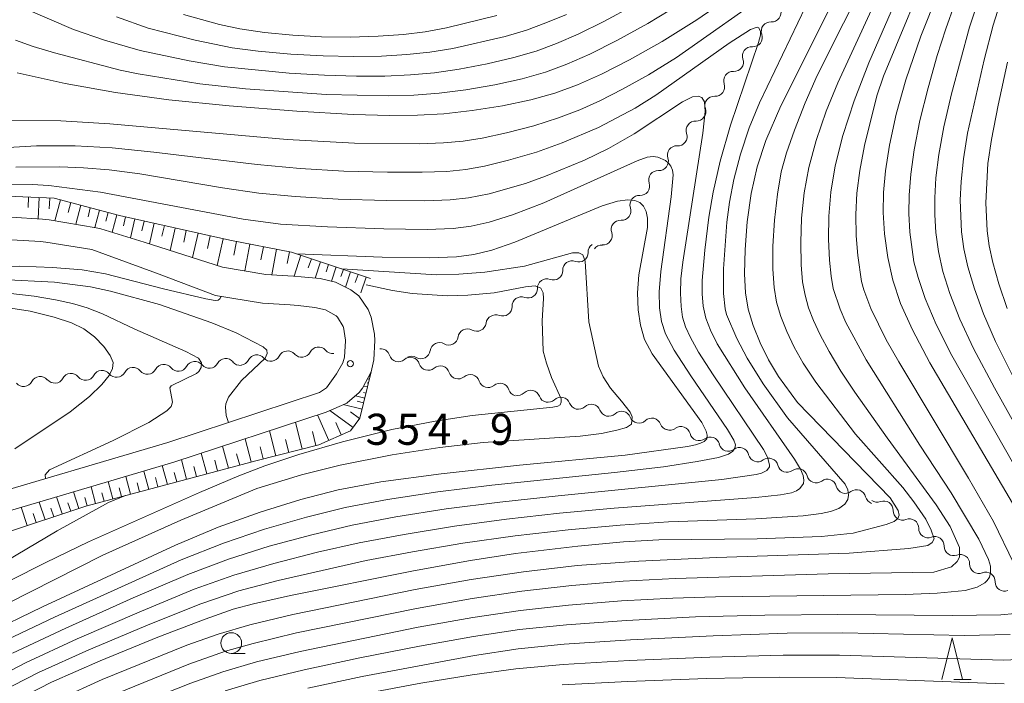
# Model space of a CAD drawing. Units: millimetres. Extents: x -66000 to -64000, y 22500 to 24000.
# Drawn here: x -64268 to -64149, y 23833 to 23913 of the extents above; entities that cross this region are included whole.
import ezdxf

# ---------------------------------------------------------------- set-up
doc = ezdxf.new("R2010")
doc.units = ezdxf.units.MM
for name, color, linetype, lineweight in [('210100_道路縁（街区線）', 7, 'Continuous', 15), ('510200_一条河川、細流', 7, 'Continuous', 15), ('610111_人工斜面(上)', 7, 'Continuous', 9), ('610199_人工斜面(中)', 7, 'Continuous', 9), ('633100_広葉樹林', 7, 'Continuous', 9), ('633200_針葉樹林', 7, 'Continuous', 9), ('710100_等高線（計曲線）', 7, 'Continuous', 20), ('710200_等高線（主曲線）', 7, 'Continuous', 9), ('731200_図化機測定による標高点', 7, 'Continuous', 20), ('731207_図化機測定による標高点（注記）', 7, 'Continuous', 20)]:
    doc.layers.add(name, color=color, linetype=linetype, lineweight=lineweight)
doc.styles.add('Style-WORKING', font='txt')

msp = doc.modelspace()

# ---------------------------------------------------------------- linework, layer by layer
at = {"layer": '210100_道路縁（街区線）', "flags": 128}
for points in [[(-64269.31, 23889.25), (-64265.48, 23889.03), (-64264.7, 23888.94), (-64259.02, 23887.99), (-64258.46, 23887.86), (-64253.23, 23886.24), (-64243.8, 23883.22), (-64238.56, 23882.35), (-64235.23, 23882.16), (-64234.28, 23882.08), (-64232.01, 23881.85), (-64230.15, 23881.41), (-64228.31, 23880.51), (-64227.36, 23879.75), (-64226.23, 23878.13), (-64225.84, 23877.2), (-64225.46, 23875.16), (-64225.43, 23874.39), (-64225.54, 23872.03), (-64225.86, 23870.59), (-64226.88, 23868.61), (-64227.29, 23868.09), (-64228.75, 23866.85), (-64228.78, 23866.83), (-64231.29, 23865.73), (-64249.65, 23859.69), (-64273.44, 23852.66)], [(-64274.1, 23855.07), (-64250.4, 23862.08), (-64232.07, 23868.11), (-64231.24, 23868.67), (-64230.02, 23870.36), (-64229.26, 23871.7), (-64229.09, 23872.37), (-64228.96, 23874.33), (-64228.96, 23874.42), (-64229.2, 23876), (-64229.22, 23876.05), (-64229.92, 23877.2), (-64230.08, 23877.35), (-64231.37, 23878.06), (-64232.64, 23878.38), (-64234.67, 23878.6), (-64235.63, 23878.68), (-64238.96, 23878.87), (-64244.62, 23879.81), (-64251.75, 23882.51), (-64259.55, 23885.34), (-64265.08, 23886.26), (-64265.72, 23886.34), (-64269.24, 23886.54)]]:
    msp.add_lwpolyline(points, dxfattribs=at)
at = {"layer": '510200_一条河川、細流'}
for centre, start, end in [((-64177.54, 23913.94), 266.7168, 18.956), ((-64179.81, 23910.95), 266.7168, 18.956), ((-64182.07, 23907.97), 266.7168, 18.956), ((-64184.34, 23904.98), 266.7168, 18.956), ((-64186.61, 23901.99), 266.8121, 19.0513), ((-64188.87, 23898.99), 266.8121, 19.0513), ((-64191.13, 23896), 266.8121, 19.0513), ((-64193.39, 23893.01), 266.8121, 19.0513), ((-64195.65, 23890.02), 266.8121, 19.0513), ((-64197.91, 23887.03), 266.8121, 19.0513), ((-64200.81, 23884.98), 249.2546, 1.4938), ((-64203.87, 23882.81), 249.2546, 1.4938), ((-64206.93, 23880.63), 249.2546, 1.4938), ((-64209.99, 23878.46), 249.2546, 1.4938), ((-64213.12, 23876.62), 240.0869, 352.3261), ((-64216.49, 23874.96), 240.0869, 352.3261), ((-64235.93, 23871.99), 41.1455, 153.3847), ((-64232.21, 23872.47), 41.1455, 153.3847), ((-64224.72, 23872.26), 17.7909, 94.2231), ((-64219.85, 23873.31), 240.0869, 352.3261), ((-64247.13, 23870.71), 39.3616, 151.6008), ((-64243.39, 23871.07), 39.3616, 151.6008), ((-64239.65, 23871.52), 41.1455, 153.3847), ((-64221.12, 23871.22), 17.7909, 130.0301), ((-64262.06, 23869.28), 39.3616, 151.6008), ((-64258.32, 23869.64), 39.3616, 151.6008), ((-64254.59, 23870), 39.3616, 151.6008), ((-64250.86, 23870.36), 39.3616, 151.6008), ((-64217.51, 23870.18), 17.7909, 130.0301), ((-64265.78, 23868.91), 40.155, 152.3943), ((-64213.91, 23869.14), 17.7909, 130.0301), ((-64210.31, 23868.1), 17.7909, 130.0301), ((-64206.62, 23867.24), 20.9611, 133.2003), ((-64202.97, 23866.4), 20.9611, 133.2003), ((-64199.31, 23865.56), 20.9611, 133.2003), ((-64195.66, 23864.72), 20.9611, 133.2003), ((-64192, 23863.89), 20.9611, 133.2003), ((-64188.48, 23862.87), 14.0657, 126.3049), ((-64184.95, 23861.6), 14.0657, 126.3049), ((-64181.42, 23860.33), 14.0657, 126.3049), ((-64177.89, 23859.05), 14.0657, 126.3049), ((-64174.37, 23857.78), 14.0657, 126.3049), ((-64170.84, 23856.51), 14.0657, 126.3049), ((-64167.31, 23855.24), 14.0657, 126.3049), ((-64164.01, 23853.89), 358.9016, 111.1408), ((-64160.94, 23851.74), 358.9016, 111.1408), ((-64157.87, 23849.59), 358.9016, 111.1408), ((-64154.79, 23847.44), 358.9016, 111.1408), ((-64151.72, 23845.29), 358.9016, 111.1408)]:
    msp.add_arc(centre, 1.13, start, end, dxfattribs=at)
at = {"layer": '510200_一条河川、細流', "extrusion": (0, 0, -1)}
for centre, start, end in [((64177.67, 23911.69), 340.9933, 37.1636), ((64177.67, 23911.69), 37.1636, 93.334), ((64179.94, 23908.7), 37.1636, 93.334), ((64179.94, 23908.7), 340.9933, 37.1636), ((64182.2, 23905.71), 340.9933, 37.1636), ((64182.2, 23905.71), 37.1636, 93.334), ((64184.47, 23902.72), 37.1636, 93.334), ((64184.47, 23902.73), 340.8979, 37.0683), ((64186.73, 23899.73), 340.8979, 37.0683), ((64186.73, 23899.73), 37.0683, 93.2386), ((64188.99, 23896.74), 37.0683, 93.2386), ((64188.99, 23896.74), 340.8979, 37.0683), ((64191.25, 23893.75), 340.8979, 37.0683), ((64191.25, 23893.75), 37.0683, 93.2386), ((64193.51, 23890.76), 37.0683, 93.2386), ((64193.51, 23890.76), 340.8979, 37.0683), ((64195.77, 23887.76), 340.8979, 37.0683), ((64195.77, 23887.76), 37.0683, 93.2386), ((64198.56, 23885.04), 358.4554, 54.6258), ((64198.03, 23884.77), 37.0683, 93.2386), ((64201.62, 23882.87), 358.4554, 54.6258), ((64201.62, 23882.87), 54.6258, 110.7962), ((64204.67, 23880.69), 358.4554, 54.6258), ((64204.67, 23880.69), 54.6258, 110.7962), ((64207.73, 23878.52), 358.4554, 54.6258), ((64207.73, 23878.52), 54.6258, 110.7962), ((64210.79, 23876.35), 54.6258, 110.7962), ((64210.88, 23876.32), 7.6231, 63.7935), ((64214.25, 23874.66), 7.6231, 63.7935), ((64214.25, 23874.66), 63.7935, 119.9639), ((64217.61, 23873), 7.6231, 63.7935), ((64217.61, 23873), 63.7935, 119.9639), ((64234.23, 23873.48), 262.7349, 318.9053), ((64234.23, 23873.48), 206.5646, 262.7349), ((64230.51, 23873.95), 262.7349, 318.9053), ((64245.38, 23872.15), 208.3485, 264.5188), ((64241.65, 23872.5), 264.5188, 320.6892), ((64241.67, 23872.53), 206.5646, 262.7349), ((64237.95, 23873), 262.7349, 318.9053), ((64237.95, 23873), 206.5646, 262.7349), ((64222.57, 23872.95), 286.0895, 342.2598), ((64222.57, 23872.95), 229.9191, 286.0895), ((64220.98, 23871.35), 63.7935, 119.9639), ((64218.97, 23871.91), 286.0895, 342.2598), ((64256.58, 23871.07), 264.5188, 320.6892), ((64256.58, 23871.07), 208.3485, 264.5188), ((64252.85, 23871.43), 264.5188, 320.6892), ((64252.85, 23871.43), 208.3485, 264.5188), ((64249.11, 23871.79), 264.5188, 320.6892), ((64249.11, 23871.79), 208.3485, 264.5188), ((64245.38, 23872.15), 264.5188, 320.6892), ((64218.97, 23871.91), 229.9191, 286.0895), ((64215.36, 23870.87), 286.0895, 342.2598), ((64267.78, 23869.96), 263.7254, 319.8957), ((64267.78, 23869.96), 207.555, 263.7254), ((64264.05, 23870.37), 263.7254, 319.8957), ((64264.04, 23870.35), 208.3485, 264.5188), ((64260.31, 23870.71), 264.5188, 320.6892), ((64260.31, 23870.71), 208.3485, 264.5188), ((64215.36, 23870.87), 229.9191, 286.0895), ((64211.76, 23869.83), 286.0895, 342.2598), ((64211.76, 23869.83), 229.9191, 286.0895), ((64208.16, 23868.79), 286.0895, 342.2598), ((64208.17, 23868.88), 226.7489, 282.9193), ((64204.51, 23868.05), 282.9193, 339.0897), ((64204.51, 23868.05), 226.7489, 282.9193), ((64200.86, 23867.21), 282.9193, 339.0897), ((64200.86, 23867.21), 226.7489, 282.9193), ((64197.2, 23866.37), 282.9193, 339.0897), ((64197.2, 23866.37), 226.7489, 282.9193), ((64193.55, 23865.53), 282.9193, 339.0897), ((64193.55, 23865.53), 226.7489, 282.9193), ((64189.89, 23864.69), 282.9193, 339.0897), ((64189.82, 23864.69), 233.6443, 289.8147), ((64186.29, 23863.42), 289.8147, 345.985), ((64186.29, 23863.42), 233.6443, 289.8147), ((64182.76, 23862.14), 289.8147, 345.985), ((64182.76, 23862.14), 233.6443, 289.8147), ((64179.23, 23860.87), 289.8147, 345.985), ((64179.23, 23860.87), 233.6443, 289.8147), ((64175.7, 23859.6), 289.8147, 345.985), ((64175.7, 23859.6), 233.6443, 289.8147), ((64172.18, 23858.33), 289.8147, 345.985), ((64172.18, 23858.33), 233.6443, 289.8147), ((64168.65, 23857.06), 289.8147, 345.985), ((64168.65, 23857.06), 233.6443, 289.8147), ((64165.12, 23855.79), 289.8147, 345.985), ((64164.83, 23855.99), 248.8084, 304.9788), ((64161.75, 23853.84), 304.9788, 1.1491), ((64161.75, 23853.84), 248.8084, 304.9788), ((64158.68, 23851.7), 304.9788, 1.1491), ((64158.68, 23851.7), 248.8084, 304.9788), ((64155.61, 23849.55), 304.9788, 1.1491), ((64155.61, 23849.55), 248.8084, 304.9788), ((64152.54, 23847.4), 304.9788, 1.1491), ((64152.54, 23847.4), 248.8084, 304.9788), ((64149.46, 23845.25), 304.9788, 1.1491), ((64149.46, 23845.25), 248.8084, 304.9788)]:
    msp.add_arc(centre, 1.13, start, end, dxfattribs=at)
at = {"layer": '610111_人工斜面(上)', "flags": 128}
for points in [[(-64274.51, 23892.01), (-64264.11, 23891.54), (-64256.22, 23889.47), (-64242.91, 23886.47), (-64235.47, 23885.04), (-64227.87, 23882.52), (-64225.95, 23881.84)], [(-64225.86, 23870.59), (-64227.21, 23865.01), (-64228.35, 23863.47), (-64232.15, 23861.79), (-64239.61, 23859.91), (-64260.29, 23854.38), (-64280.54, 23847.68), (-64288.18, 23846.32), (-64299.08, 23845.29), (-64312.44, 23844.63), (-64325.56, 23843.31), (-64335.14, 23842.71), (-64339.73, 23841.36), (-64342.62, 23839.73), (-64345.54, 23836.73), (-64348.09, 23832.49), (-64350.06, 23827.59), (-64353.92, 23826.29)]]:
    msp.add_lwpolyline(points, dxfattribs=at)
at = {"layer": '610199_人工斜面(中)', "flags": 128}
for points in [[(-64267.18, 23891.68), (-64267.24, 23890.41)], [(-64265.91, 23891.62), (-64266.02, 23889.06)], [(-64264.62, 23891.57), (-64264.68, 23890.25)], [(-64263.34, 23891.34), (-64264, 23888.82)], [(-64262.08, 23891.01), (-64262.39, 23889.81)], [(-64260.87, 23890.69), (-64261.48, 23888.4)], [(-64259.73, 23890.39), (-64260.01, 23889.3)], [(-64258.63, 23890.1), (-64259.18, 23888.01)], [(-64257.59, 23889.83), (-64257.86, 23888.79)], [(-64256.55, 23889.56), (-64257.11, 23887.44)], [(-64255.49, 23889.3), (-64255.74, 23888.2)], [(-64254.38, 23889.05), (-64254.9, 23886.76)], [(-64253.23, 23888.79), (-64253.5, 23887.6)], [(-64252.04, 23888.53), (-64252.6, 23886.04)], [(-64250.8, 23888.25), (-64251.09, 23886.95)], [(-64249.5, 23887.95), (-64250.11, 23885.25)], [(-64248.15, 23887.65), (-64248.47, 23886.24)], [(-64246.74, 23887.33), (-64247.4, 23884.38)], [(-64245.26, 23887), (-64245.61, 23885.46)], [(-64243.72, 23886.65), (-64244.44, 23883.43)], [(-64242.1, 23886.31), (-64242.42, 23884.68)], [(-64240.47, 23886), (-64241.09, 23882.77)], [(-64238.85, 23885.69), (-64239.16, 23884.1)], [(-64237.26, 23885.39), (-64237.85, 23882.31)], [(-64235.72, 23885.09), (-64235.99, 23883.66)], [(-64234.32, 23884.66), (-64235.16, 23882.16)], [(-64233.07, 23884.25), (-64233.44, 23883.14)], [(-64231.96, 23883.88), (-64232.62, 23881.91)], [(-64230.98, 23883.55), (-64231.28, 23882.65)], [(-64230.08, 23883.25), (-64230.65, 23881.53)], [(-64229.21, 23882.96), (-64229.5, 23882.1)], [(-64228.35, 23882.68), (-64228.96, 23880.83)], [(-64227.43, 23882.36), (-64227.78, 23881.37)], [(-64226.44, 23882.01), (-64227.09, 23880.15)], [(-64226.32, 23869.27), (-64226.19, 23869.25)], [(-64226.3, 23869.75), (-64226.08, 23869.7)], [(-64226.04, 23870.09), (-64225.98, 23870.08)], [(-64226.77, 23868.09), (-64226.48, 23868.03)], [(-64226.74, 23868.88), (-64226.3, 23868.79)], [(-64226.63, 23867.42), (-64227.75, 23867.69)], [(-64226.77, 23866.86), (-64227.53, 23867.04)], [(-64228.04, 23863.88), (-64230.83, 23865.94)], [(-64226.95, 23866.09), (-64229.22, 23866.64)], [(-64227.25, 23864.96), (-64228.33, 23865.76)], [(-64234.19, 23861.28), (-64235, 23864.51)], [(-64230.95, 23862.32), (-64232.31, 23865.4)], [(-64229.46, 23862.98), (-64230.12, 23864.47)], [(-64237.36, 23860.48), (-64238.12, 23863.49)], [(-64232.51, 23861.7), (-64232.93, 23863.38)], [(-64240.32, 23859.72), (-64241.06, 23862.52)], [(-64235.8, 23860.87), (-64236.2, 23862.43)], [(-64243.07, 23858.99), (-64243.77, 23861.62)], [(-64238.87, 23860.1), (-64239.23, 23861.55)], [(-64248.12, 23857.64), (-64248.75, 23859.99)], [(-64245.67, 23858.29), (-64246.34, 23860.78)], [(-64244.39, 23858.63), (-64244.73, 23859.92)], [(-64241.71, 23859.35), (-64242.08, 23860.71)], [(-64252.69, 23856.41), (-64253.28, 23858.62)], [(-64250.44, 23857.01), (-64251.05, 23859.28)], [(-64249.3, 23857.32), (-64249.61, 23858.47)], [(-64246.91, 23857.96), (-64247.24, 23859.17)], [(-64257.01, 23855.26), (-64257.57, 23857.35)], [(-64254.88, 23855.83), (-64255.45, 23857.98)], [(-64251.58, 23856.71), (-64251.87, 23857.83)], [(-64261.1, 23854.11), (-64261.76, 23856.11)], [(-64259.09, 23854.7), (-64259.64, 23856.74)], [(-64255.95, 23855.54), (-64256.24, 23856.6)], [(-64253.79, 23856.12), (-64254.08, 23857.21)], [(-64263.11, 23853.45), (-64263.8, 23855.51)], [(-64260.11, 23854.43), (-64260.38, 23855.44)], [(-64258.06, 23854.98), (-64258.33, 23856.01)], [(-64267.34, 23852.05), (-64268.07, 23854.25)], [(-64265.19, 23852.76), (-64265.9, 23854.89)], [(-64264.15, 23853.11), (-64264.49, 23854.15)], [(-64262.1, 23853.78), (-64262.44, 23854.8)], [(-64266.26, 23852.4), (-64266.62, 23853.49)]]:
    msp.add_lwpolyline(points, dxfattribs=at)
at = {"layer": '633100_広葉樹林'}
msp.add_line((-64242.73, 23836.62), (-64241.07, 23836.62), dxfattribs=at)
msp.add_circle((-64242.73, 23837.87), 1.25, dxfattribs=at)
at = {"layer": '633200_針葉樹林'}
msp.add_line((-64155.55, 23833.49), (-64153.47, 23833.49), dxfattribs=at)
at = {"layer": '633200_針葉樹林', "flags": 128}
msp.add_lwpolyline([(-64157.01, 23833.49), (-64155.76, 23838.49), (-64154.51, 23833.49)], dxfattribs=at)
at = {"layer": '710100_等高線（計曲線）', "flags": 128}
for points in [[(-64147.57, 23853.19), (-64158.46, 23871.68), (-64160.56, 23875.65), (-64161.99, 23878.85), (-64162.93, 23881.64), (-64163.54, 23884.4), (-64163.92, 23887.24), (-64164.08, 23889.81), (-64164.04, 23892.24), (-64163.81, 23894.85), (-64163.32, 23897.95), (-64162.52, 23901.68), (-64161.37, 23905.85), (-64159.56, 23911.09), (-64147, 23942.62)], [(-64167.15, 23921.28), (-64176.44, 23902.69), (-64178.25, 23898.52), (-64179.3, 23895.35), (-64180.01, 23892.13), (-64180.49, 23888.69), (-64180.75, 23885.37), (-64180.82, 23882.42), (-64180.7, 23880.11), (-64180.36, 23878.17), (-64179.76, 23876.18), (-64178.93, 23874.11), (-64177.91, 23872.03), (-64176.73, 23870.02), (-64174.41, 23866.91), (-64163.26, 23855.39), (-64162.27, 23853.87), (-64162.17, 23853.29), (-64162.34, 23852.91), (-64162.75, 23852.53), (-64163.73, 23852.16), (-64167.73, 23851.15), (-64171.53, 23850.73), (-64179.31, 23850.46), (-64191.15, 23850.33), (-64195.41, 23850.09), (-64200.92, 23849.57), (-64208.45, 23848.66), (-64213.88, 23847.82), (-64220.75, 23846.6), (-64235.58, 23843.59), (-64240.03, 23842.62), (-64242.51, 23841.95), (-64245.87, 23840.77), (-64251.58, 23838.57), (-64258.54, 23835.74), (-64264.41, 23833.15), (-64269.03, 23830.76)], [(-64268.55, 23906.66), (-64262.78, 23905.38), (-64256.69, 23904.3), (-64250.27, 23903.43), (-64242.97, 23902.69), (-64234.8, 23902.05), (-64228.03, 23901.65), (-64223.6, 23901.51), (-64220.27, 23901.56), (-64217.07, 23901.74), (-64213.66, 23902.12), (-64210, 23902.7), (-64206.59, 23903.41), (-64203.7, 23904.23), (-64200.97, 23905.23), (-64198.08, 23906.53), (-64194.68, 23908.26), (-64190.77, 23910.45), (-64186.56, 23913.08), (-64181.07, 23916.88)], [(-64272.32, 23838.95), (-64265.51, 23842.24), (-64249.44, 23849.7), (-64244.29, 23851.84), (-64239.25, 23853.65), (-64234.33, 23855.19), (-64229.84, 23856.35), (-64224.69, 23857.31), (-64217.41, 23858.31), (-64207.97, 23859.33), (-64195.2, 23860.54), (-64187.68, 23861.59), (-64186.73, 23861.78), (-64186.12, 23862.01), (-64185.7, 23862.2), (-64185.36, 23862.5), (-64185.32, 23862.94), (-64185.44, 23863.42), (-64185.95, 23864.48), (-64191.94, 23872.77), (-64192.87, 23874.51), (-64193.38, 23876.21), (-64193.66, 23878.08), (-64193.71, 23880.14), (-64193.55, 23882.3), (-64192.51, 23888.02), (-64192.51, 23889.12), (-64192.69, 23889.95), (-64193, 23890.58), (-64193.43, 23891.02), (-64194.04, 23891.29), (-64194.89, 23891.37), (-64196.13, 23891.19), (-64197.97, 23890.62), (-64208.51, 23886.24), (-64211.29, 23885.29), (-64213.45, 23884.75), (-64215.57, 23884.46), (-64218.76, 23884.34), (-64224.54, 23884.43), (-64234.88, 23884.85)], [(-64271.45, 23878.62), (-64267, 23877.9), (-64264.08, 23877.19), (-64261.99, 23876.51), (-64260.51, 23875.78), (-64259.24, 23874.82), (-64258.1, 23873.64), (-64257.32, 23872.55), (-64256.99, 23871.72), (-64257.05, 23871), (-64257.47, 23870.15), (-64258.33, 23869.06), (-64259.82, 23867.64), (-64262.16, 23865.78), (-64268.84, 23861.3)], [(-64233.5, 23832.42), (-64226.92, 23833.84), (-64213.4, 23836.38), (-64208.14, 23837.17), (-64202.58, 23837.72), (-64194.58, 23838.25), (-64184.59, 23838.76), (-64175.67, 23839.06), (-64168.95, 23839.12), (-64154.32, 23838.77), (-64148.79, 23838.89)]]:
    msp.add_lwpolyline(points, dxfattribs=at)
at = {"layer": '710200_等高線（主曲線）', "flags": 128}
for points in [[(-64143.01, 23939.07), (-64150.77, 23920.14), (-64152.58, 23915.48), (-64153.68, 23912.2), (-64155.87, 23904.16), (-64156.78, 23900.15), (-64157.39, 23896.83), (-64157.73, 23894), (-64157.88, 23891.61), (-64157.88, 23889.55), (-64157.73, 23887.42), (-64157.41, 23885.1), (-64156.89, 23882.71), (-64156.06, 23880.03), (-64154.84, 23876.94), (-64153.19, 23873.41), (-64150.65, 23868.66), (-64144.15, 23857.01)], [(-64145.67, 23854.74), (-64155.83, 23872.56), (-64157.7, 23876.3), (-64159.02, 23879.43), (-64159.89, 23881.99), (-64160.38, 23883.89), (-64160.86, 23887.46), (-64160.99, 23889.69), (-64160.96, 23891.92), (-64160.77, 23894.43), (-64160.35, 23897.39), (-64159.65, 23900.91), (-64158.68, 23904.86), (-64157.57, 23908.77), (-64156.55, 23911.99), (-64155.43, 23915.06), (-64147.77, 23933.95)], [(-64148.35, 23847.48), (-64150.79, 23852.53), (-64153.78, 23857.78), (-64162.22, 23871.81), (-64163.74, 23874.47), (-64165.59, 23878.25), (-64166.43, 23880.49), (-64166.69, 23881.49), (-64167.16, 23884.62), (-64167.33, 23887.02), (-64167.37, 23889.59), (-64167.25, 23892.16), (-64166.92, 23894.88), (-64166.35, 23897.9), (-64164.84, 23903.89), (-64164.05, 23906.27), (-64157.92, 23921.12)], [(-64263.41, 23831.15), (-64258.3, 23833.46), (-64248.09, 23837.61), (-64244.32, 23838.95), (-64240.5, 23840.08), (-64235.3, 23841.31), (-64220.56, 23844.32), (-64213.78, 23845.53), (-64207.49, 23846.46), (-64201, 23847.21), (-64193.57, 23847.77), (-64184.19, 23848.18), (-64168.18, 23848.71), (-64160.99, 23849.28), (-64158.69, 23849.66), (-64158.17, 23849.99), (-64157.95, 23850.45), (-64158.32, 23851.49), (-64158.94, 23852.81), (-64160.4, 23854.92), (-64161.71, 23856.65), (-64167.45, 23863.07), (-64172.23, 23869.34), (-64173.74, 23871.64), (-64174.83, 23873.58), (-64175.72, 23875.46), (-64176.42, 23877.26), (-64176.94, 23879), (-64177.26, 23880.79), (-64177.4, 23882.97), (-64177.4, 23885.78), (-64177.21, 23888.9), (-64176.85, 23892.02), (-64176.38, 23894.71), (-64175.76, 23897.02), (-64174.8, 23899.76), (-64173.5, 23903.05), (-64172.04, 23906.35), (-64165.69, 23919.04)], [(-64148.15, 23920.11), (-64149.72, 23915.9), (-64150.81, 23912.42), (-64151.91, 23908.24), (-64153.91, 23899.4), (-64154.42, 23896.28), (-64154.69, 23893.58), (-64154.8, 23891.3), (-64154.64, 23887.51), (-64154.35, 23885.45), (-64153.87, 23883.25), (-64153.09, 23880.62), (-64151.98, 23877.58), (-64150.55, 23874.27), (-64148.49, 23870.14)], [(-64163.56, 23918.52), (-64169.57, 23905.47), (-64170.95, 23902.03), (-64172.16, 23898.5), (-64173.04, 23895.25), (-64173.61, 23892.19), (-64173.93, 23889.15), (-64174.04, 23886.19), (-64173.99, 23883.52), (-64173.82, 23881.46), (-64173.52, 23879.83), (-64173.09, 23878.33), (-64172.5, 23876.79), (-64171.69, 23875.05), (-64170.61, 23873.04), (-64169.18, 23870.67), (-64167.52, 23868.16), (-64163.63, 23862.63), (-64157.7, 23854.57), (-64156.02, 23851.93), (-64154.89, 23849.41), (-64154.9, 23848.23), (-64155.17, 23847.72), (-64155.84, 23847.08), (-64157.97, 23846.41), (-64170.72, 23846.22), (-64189.17, 23845.67), (-64195.47, 23845.34), (-64201.66, 23844.83), (-64207.67, 23844.14), (-64213.69, 23843.24), (-64220.38, 23842.05), (-64234.85, 23839.09), (-64240.1, 23837.83), (-64243.43, 23836.89), (-64247.85, 23835.33), (-64257.6, 23831.35)], [(-64177.24, 23916.86), (-64189.04, 23908.54), (-64192.39, 23906.44), (-64195.52, 23904.69), (-64198.26, 23903.3), (-64200.69, 23902.21), (-64203.25, 23901.23), (-64206.23, 23900.27), (-64209.51, 23899.42), (-64212.47, 23898.81), (-64214.77, 23898.45), (-64217.11, 23898.23), (-64220.01, 23898.11), (-64227.86, 23898.18), (-64235.99, 23898.63), (-64257.38, 23900.51), (-64263.29, 23900.87), (-64281.9, 23901.03)], [(-64252, 23831.31), (-64247.61, 23833.04), (-64243.76, 23834.4), (-64239.69, 23835.59), (-64234.4, 23836.87), (-64220.2, 23839.78), (-64213.59, 23840.95), (-64207.83, 23841.81), (-64202.04, 23842.45), (-64195.65, 23842.95), (-64189.48, 23843.29), (-64184.3, 23843.46), (-64161.44, 23843.74), (-64157.57, 23843.88), (-64154.21, 23844.22), (-64152.77, 23844.61), (-64151.83, 23845.12), (-64151.53, 23845.44), (-64151.27, 23845.83), (-64151.14, 23846.39), (-64151.16, 23847.13), (-64151.38, 23847.94), (-64152.54, 23850.39), (-64155.9, 23856.01), (-64159.65, 23861.73), (-64166.16, 23872.05), (-64168.59, 23876.57), (-64169.29, 23878.14), (-64170.11, 23880.66), (-64170.38, 23882.14), (-64170.57, 23884.07), (-64170.68, 23886.61), (-64170.65, 23889.39), (-64170.4, 23892.29), (-64169.87, 23895.46), (-64168.97, 23899.12), (-64167.61, 23903.29), (-64165.82, 23907.87), (-64161.93, 23916.89)], [(-64270.59, 23831.93), (-64265.98, 23834.32), (-64259.92, 23837.06), (-64252.57, 23840.15), (-64246.4, 23842.59), (-64241.8, 23844.17), (-64237.06, 23845.44), (-64226.45, 23847.82), (-64220.86, 23848.89), (-64214.78, 23849.91), (-64208.47, 23850.81), (-64202.09, 23851.55), (-64195.8, 23852.11), (-64190, 23852.48), (-64179.44, 23852.86), (-64173.76, 23853.23), (-64171.58, 23853.51), (-64170.43, 23853.76), (-64169.43, 23854.1), (-64168.72, 23854.62), (-64168.36, 23855.2), (-64168.26, 23855.7), (-64168.36, 23856.36), (-64168.69, 23857.03), (-64175.63, 23865.04), (-64178.55, 23869.16), (-64180.51, 23872.23), (-64181.75, 23874.6), (-64182.98, 23877.52), (-64183.17, 23878.18), (-64183.37, 23880.03), (-64183.35, 23883.01), (-64182.94, 23888.67), (-64182.62, 23891.06), (-64182.09, 23893.82), (-64181.3, 23896.88), (-64180.26, 23900.03), (-64179.03, 23903.07), (-64173.47, 23914.65)], [(-64188.48, 23915.06), (-64192.48, 23912.62), (-64196.23, 23910.57), (-64199.49, 23908.93), (-64202.24, 23907.72), (-64204.83, 23906.76), (-64207.62, 23905.96), (-64210.94, 23905.23), (-64214.44, 23904.61), (-64217.64, 23904.22), (-64220.69, 23903.99), (-64223.82, 23903.9), (-64231.28, 23904.06), (-64241, 23904.76), (-64246.54, 23905.35), (-64253.94, 23906.56), (-64256.14, 23907), (-64264.06, 23909.08), (-64266.62, 23909.86), (-64268.76, 23910.63)], [(-64267.55, 23914.4), (-64261.75, 23911.89), (-64258.01, 23910.62), (-64253.71, 23909.37), (-64247.8, 23908.13), (-64243.55, 23907.38), (-64235.76, 23906.64), (-64231.47, 23906.38), (-64227.63, 23906.27), (-64224.22, 23906.29), (-64221.12, 23906.43), (-64218.2, 23906.69), (-64215.22, 23907.11), (-64211.87, 23907.75), (-64208.65, 23908.51), (-64205.97, 23909.3), (-64203.5, 23910.2), (-64200.9, 23911.33), (-64197.77, 23912.87), (-64194.19, 23914.79)], [(-64202.31, 23913.73), (-64204.77, 23912.69), (-64207.11, 23911.83), (-64209.68, 23911.06), (-64216, 23909.6), (-64218.77, 23909.16), (-64221.54, 23908.87), (-64224.62, 23908.69), (-64228, 23908.63), (-64231.65, 23908.71), (-64235.54, 23908.93), (-64239.48, 23909.28), (-64242.62, 23909.68), (-64247.09, 23910.6), (-64252.74, 23912.08), (-64256.58, 23913.43)], [(-64210.7, 23913.61), (-64216.77, 23912.1), (-64219.34, 23911.63), (-64221.97, 23911.31), (-64225.02, 23911.08), (-64228.37, 23910.98), (-64231.84, 23911.03), (-64235.32, 23911.22), (-64238.73, 23911.55), (-64241.69, 23911.98), (-64244.16, 23912.49), (-64248.5, 23913.73)], [(-64272.15, 23833.1), (-64267.55, 23835.49), (-64261.3, 23838.37), (-64253.57, 23841.73), (-64247.19, 23844.36), (-64242.42, 23846.08), (-64237.61, 23847.49), (-64232.34, 23848.82), (-64227.3, 23849.95), (-64221.87, 23850.99), (-64215.81, 23851.98), (-64209.51, 23852.84), (-64203.13, 23853.55), (-64196.56, 23854.14), (-64179.47, 23855.45), (-64176.47, 23855.76), (-64175.15, 23856), (-64174.53, 23856.24), (-64174.14, 23856.51), (-64173.71, 23857.14), (-64173.66, 23857.54), (-64173.76, 23858.07), (-64174.08, 23858.85), (-64174.79, 23860.06), (-64180.79, 23868.68), (-64184.1, 23873.97), (-64184.93, 23875.61), (-64185.47, 23877.09), (-64185.79, 23878.52), (-64185.94, 23880.02), (-64185.94, 23881.61), (-64185.61, 23885.28), (-64185.11, 23889.24), (-64184.61, 23892.28), (-64183.77, 23896.01), (-64182.5, 23900.35), (-64179.12, 23910.35), (-64178.9, 23911.24), (-64178.89, 23911.67), (-64179.09, 23912.09), (-64179.29, 23912.18), (-64180.08, 23911.91), (-64182.65, 23910.24), (-64191.5, 23904), (-64194.02, 23902.43), (-64198.44, 23900.06), (-64202.8, 23898.22), (-64205.91, 23897.12), (-64209.27, 23896.12), (-64212.17, 23895.43), (-64214.44, 23895.03), (-64216.72, 23894.79), (-64219.7, 23894.67), (-64223.9, 23894.67), (-64229.17, 23894.83), (-64234.43, 23895.14), (-64239.61, 23895.62), (-64252.06, 23897.11), (-64257.09, 23897.62), (-64261.55, 23897.88), (-64266.23, 23897.88), (-64271.04, 23897.6)], [(-64149.08, 23907.98), (-64150.24, 23902.77), (-64151.04, 23898.64), (-64151.46, 23895.72), (-64151.72, 23890.98), (-64151.54, 23887.6), (-64151.29, 23885.79), (-64150.86, 23883.79), (-64150.13, 23881.21), (-64149.12, 23878.22)], [(-64269.12, 23836.67), (-64262.68, 23839.68), (-64254.58, 23843.31), (-64247.97, 23846.13), (-64243.05, 23848), (-64238.15, 23849.55), (-64233, 23850.95), (-64228.15, 23852.08), (-64222.89, 23853.09), (-64216.81, 23854.05), (-64210.33, 23854.89), (-64203.29, 23855.64), (-64183.55, 23857.59), (-64179.42, 23858.19), (-64178.75, 23858.36), (-64178.11, 23858.7), (-64177.82, 23859.12), (-64177.79, 23859.39), (-64178.06, 23860.32), (-64178.54, 23861.23), (-64184.61, 23870.22), (-64186.36, 23872.98), (-64187.35, 23874.74), (-64187.94, 23876.03), (-64188.28, 23877.19), (-64188.47, 23878.5), (-64188.54, 23880.08), (-64188.48, 23881.82), (-64188.25, 23883.82), (-64185.85, 23899.4), (-64185.57, 23902), (-64185.65, 23903.19), (-64185.95, 23903.68), (-64186.41, 23903.87), (-64187.11, 23903.77), (-64188.31, 23903.19), (-64194.14, 23899.33), (-64197.21, 23897.54), (-64200.11, 23896.15), (-64204.83, 23894.19), (-64207.22, 23893.32), (-64211.63, 23892.08), (-64214.12, 23891.6), (-64216.34, 23891.35), (-64219.37, 23891.22), (-64224.01, 23891.26), (-64229.84, 23891.45), (-64235.04, 23891.74), (-64239.39, 23892.17), (-64243.79, 23892.8), (-64253.75, 23894.48), (-64257.44, 23894.99), (-64260.56, 23895.23), (-64263.4, 23895.33), (-64268.73, 23895.28)], [(-64270.69, 23837.84), (-64264.06, 23841), (-64248.76, 23847.9), (-64243.68, 23849.92), (-64238.7, 23851.6), (-64233.66, 23853.07), (-64229, 23854.22), (-64223.9, 23855.19), (-64217.82, 23856.12), (-64211.28, 23856.94), (-64196.51, 23858.46), (-64190.6, 23859.15), (-64186.51, 23859.76), (-64183.96, 23860.28), (-64182.73, 23860.67), (-64182.22, 23861.02), (-64181.99, 23861.37), (-64181.92, 23861.77), (-64182.09, 23862.35), (-64182.86, 23863.64), (-64187.28, 23870.11), (-64189.3, 23873.23), (-64190.35, 23875.19), (-64190.83, 23876.69), (-64191.06, 23878.31), (-64191.1, 23880.26), (-64190.91, 23882.7), (-64189.66, 23891.72), (-64189.42, 23894.36), (-64189.5, 23894.95), (-64189.69, 23895.41), (-64189.98, 23895.78), (-64190.35, 23896.1), (-64191.27, 23896.51), (-64191.83, 23896.58), (-64192.56, 23896.49), (-64193.77, 23896.07), (-64205.01, 23891), (-64208.79, 23889.53), (-64211.6, 23888.67), (-64213.78, 23888.18), (-64215.96, 23887.9), (-64219.08, 23887.79), (-64224.32, 23887.85), (-64231.11, 23888.08), (-64236.77, 23888.43), (-64241.29, 23889.03), (-64258.52, 23892.28), (-64264.75, 23893.1), (-64266.73, 23893.19), (-64269.26, 23893.16)], [(-64269.8, 23842.6), (-64258.23, 23848.47), (-64248.83, 23852.71), (-64239.64, 23856.51), (-64234.25, 23858.16), (-64229.58, 23859.32), (-64223.31, 23860.58), (-64217.56, 23861.45), (-64212.35, 23862.06), (-64200.66, 23862.85), (-64198.05, 23863.17), (-64196.2, 23863.54), (-64195.06, 23863.9), (-64194.46, 23864.3), (-64194.37, 23865.18), (-64194.61, 23865.73), (-64195.64, 23867.07), (-64197, 23868.62), (-64197.86, 23869.98), (-64198.44, 23871.29), (-64199.58, 23876.65), (-64200.05, 23883.97), (-64200.34, 23884.71), (-64200.79, 23884.94), (-64201.55, 23884.97), (-64207.37, 23883.34), (-64212.16, 23882.63), (-64215.27, 23882.39), (-64217.98, 23882.31), (-64229.39, 23883.02)], [(-64243.95, 23879.7), (-64244.09, 23879.4), (-64244.31, 23879.26), (-64244.66, 23879.22), (-64245.78, 23879.42), (-64250.9, 23880.61), (-64257.9, 23882.41), (-64260.73, 23882.89), (-64264.3, 23883.19), (-64268.22, 23883.33), (-64271.42, 23883.3)], [(-64243.08, 23864.48), (-64243.35, 23865.32), (-64243.42, 23866.35), (-64243.37, 23866.75), (-64243.06, 23867.53), (-64241.5, 23869.55), (-64238.65, 23872.23), (-64238.4, 23872.79), (-64238.45, 23873.21), (-64238.89, 23873.6), (-64242.15, 23875.29), (-64245.08, 23876.53), (-64251.4, 23878.71), (-64257.29, 23880.34), (-64259.7, 23880.84), (-64264.05, 23881.42), (-64270.44, 23881.72)], [(-64269.48, 23845.37), (-64265.09, 23847.61), (-64259.93, 23850.08), (-64246.58, 23856.05), (-64241.83, 23858.05), (-64238.69, 23859.25), (-64234.58, 23860.62), (-64229.3, 23862.16), (-64223.38, 23863.62), (-64218.14, 23864.64), (-64213.68, 23865.33), (-64203.93, 23866.32), (-64203.35, 23866.46), (-64203.05, 23866.63), (-64202.93, 23866.95), (-64202.93, 23867.35), (-64204.1, 23869.92), (-64204.72, 23871.64), (-64205.12, 23873.1), (-64205.23, 23876.75), (-64205.06, 23879.46), (-64205.1, 23880.11), (-64205.39, 23880.7), (-64206.08, 23880.96), (-64207.22, 23880.86), (-64211.01, 23880.14), (-64214.21, 23879.85), (-64216.69, 23879.78), (-64220.91, 23880.04), (-64223.28, 23880.4), (-64226.44, 23881.11)], [(-64265.13, 23857.72), (-64265.17, 23858.16), (-64264.66, 23858.78), (-64256.97, 23862.33), (-64252.69, 23864.49), (-64250.52, 23865.89), (-64249.99, 23866.41), (-64249.82, 23866.94), (-64250.14, 23868.67), (-64249.98, 23868.9), (-64246.93, 23870.38), (-64246.64, 23870.62), (-64246.35, 23871.13), (-64246.32, 23871.67), (-64246.7, 23872.26), (-64248.19, 23873.04), (-64254.37, 23875.73), (-64258.27, 23877.58), (-64260.11, 23878.31), (-64261.9, 23878.84), (-64263.94, 23879.29), (-64266.51, 23879.71), (-64269.68, 23880.07)], [(-64272.36, 23846.29), (-64263.72, 23851.42), (-64257.52, 23854.84), (-64255.47, 23855.67)], [(-64243.48, 23832.12), (-64239.29, 23833.34), (-64233.95, 23834.64), (-64227.23, 23836.09), (-64220.02, 23837.5), (-64213.5, 23838.67), (-64207.98, 23839.49), (-64202.3, 23840.09), (-64195.07, 23840.61), (-64186.73, 23841.03), (-64178.35, 23841.25), (-64169.55, 23841.3), (-64155.76, 23841.2), (-64149.91, 23841.28), (-64148.19, 23841.42)], [(-64226.5, 23831.8), (-64219.85, 23833.03), (-64213.65, 23834.05), (-64208.4, 23834.76), (-64202.7, 23835.28), (-64194.75, 23835.75), (-64184.99, 23836.17), (-64176.14, 23836.4), (-64169.36, 23836.41), (-64149.58, 23835.8), (-64143.42, 23836.08)], [(-64149.49, 23832.95), (-64169.75, 23833.7), (-64176.62, 23833.74), (-64185.4, 23833.59), (-64194.91, 23833.25), (-64202.83, 23832.83)]]:
    msp.add_lwpolyline(points, dxfattribs=at)
at = {"layer": '731200_図化機測定による標高点'}
msp.add_circle((-64228.37, 23871.58), 0.375, dxfattribs=at)

# ---------------------------------------------------------------- texts
at = {"layer": '731207_図化機測定による標高点（注記）', "style": 'Style-WORKING'}
for s, p in [('3', (-64226.53, 23861.79)), ('9', (-64211.53, 23861.79)), ('5', (-64222.78, 23861.79)), ('4', (-64219.03, 23861.79)), ('.', (-64215.28, 23861.79))]:
    msp.add_text(s, height=3.75, dxfattribs=at).set_placement(p)

doc.saveas('drawing.dxf')
